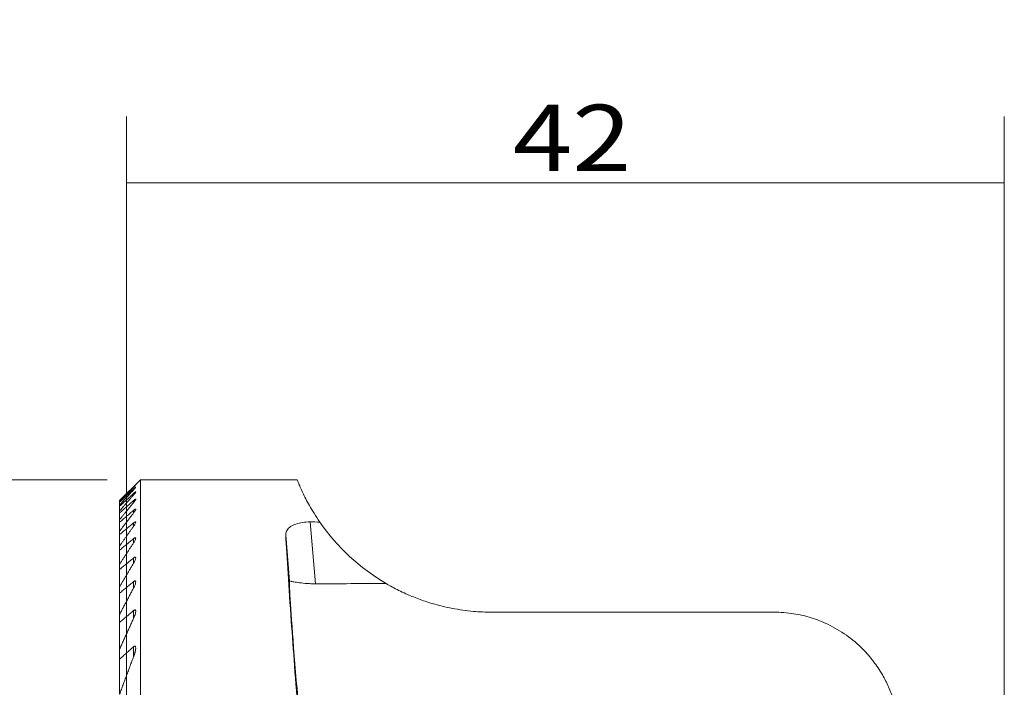
# Model space of a CAD drawing. Units: millimetres. Extents: x -41 to 67, y -53 to 42.
# Drawn here: x -5 to 42, y 10 to 42 of the extents above; entities that cross this region are included whole.
import ezdxf

# ---------------------------------------------------------------- set-up
doc = ezdxf.new("R2010")
doc.units = ezdxf.units.MM
for name, color, linetype in [('1', 4, 'CONTINUOUS'), ('2', 7, 'CONTINUOUS'), ('SK2', 7, 'CONTINUOUS')]:
    doc.layers.add(name, color=color, linetype=linetype)
doc.styles.add('blockfont', font='simplex.shx')
doc.dimstyles.get("Standard").update_dxf_attribs({"dimtxt": 0.18, "dimasz": 0.18, "dimexe": 0.18, "dimexo": 0.0625, "dimgap": 0.09, "dimtad": 1, "dimzin": 0, "dimdsep": 52, "dimtxsty": 'Standard', "dimcen": 0.09, "dimadec": 0, "dimazin": 0, "dimtfac": 1, "dimtdec": 4, "dimtofl": 0, "dimtmove": 0, "dimatfit": 3, "dimfxl": 1, "dimtolj": 1, "dimtzin": 0, "dimarcsym": 0})

# ---------------------------------------------------------------- blocks, each defined once
blk = doc.blocks.new('DimnDraft3D2')
at = {"layer": '2', "lineweight": 13}
for p, q in [((0, 1.5875), (0, 37.370017)), ((42, -32.4125), (42, 37.370017)), ((42, 34.195017), (0, 34.195017))]:
    blk.add_line(p, q, dxfattribs=at)
for points in [[(0, 34.195017), (3.174998, 34.613013), (3.175002, 33.77702), (0, 34.195017)], [(42, 34.195017), (38.825002, 33.77702), (38.824998, 34.613013), (42, 34.195017)]]:
    blk.add_solid(points, dxfattribs=at)
at = {"layer": '2', "lineweight": 13, "insert": (18.493073, 34.757256), "char_height": 3.175, "attachment_point": 7, "line_spacing_factor": 0.903614, "style": 'blockfont'}
blk.add_mtext('\\W1.1795;42', dxfattribs=at)
blk = doc.blocks.new('DimnDraft3D3')
at = {"layer": 'SK2', "lineweight": 13}
for p, q in [((-0.9125, 20), (-19.017838, 20)), ((-15.842838, 20), (-15.842838, -20)), ((-0.9125, -20), (-19.017838, -20))]:
    blk.add_line(p, q, dxfattribs=at)
for points in [[(-15.842838, 20), (-15.424841, 16.825002), (-16.260834, 16.824998), (-15.842838, 20)], [(-15.842838, -20), (-16.260834, -16.825002), (-15.424841, -16.824998), (-15.842838, -20)]]:
    blk.add_solid(points, dxfattribs=at)
at = {"layer": 'SK2', "lineweight": 13, "char_height": 3.175, "attachment_point": 7, "rotation": 90, "line_spacing_factor": 0.903614, "style": 'blockfont'}
for s, insert in [('\\W1.1795;40', (-17.198827, 1.858698)), ('%%c', (-17.198827, -5.260247))]:
    blk.add_mtext(s, dxfattribs=dict(at, insert=insert))

msp = doc.modelspace()

# ---------------------------------------------------------------- linework, layer by layer
at = {"layer": '1', "lineweight": 18}
for p, q in [((-0.325, 19), (0.675, 20)), ((-0.325, 19), (0.675, 20)), ((8.1687, 20), (0.675, 20)), ((8.1687, 20), (0.675, 20)), ((0.3433, 19.6599), (0.3433, 19.6464)), ((0.3433, 19.6599), (0.3433, 19.6464)), ((0.3433, 19.5587), (0.3433, 19.518)), ((0.3433, 19.5587), (0.3433, 19.518)), ((0.3433, 19.341), (0.3433, 19.2723)), ((0.3433, 19.341), (0.3433, 19.2723)), ((-0.325, 18.9991), (-0.325, 19)), ((-0.325, 18.9991), (-0.325, 19)), ((-0.325, 18.9991), (-0.325, 18.9546)), ((-0.325, 18.9991), (-0.325, 18.9546)), ((-0.325, 18.9249), (-0.325, 18.9546)), ((-0.325, 18.9249), (-0.325, 18.9546)), ((-0.325, 18.9249), (-0.325, 18.7907)), ((-0.325, 18.9249), (-0.325, 18.7907)), ((0.3433, 19.0027), (0.3433, 18.9048)), ((0.3433, 19.0027), (0.3433, 18.9048)), ((-0.325, 18.7307), (-0.325, 18.7907)), ((-0.325, 18.7307), (-0.325, 18.7907)), ((-0.325, 18.7307), (-0.325, 18.5041)), ((-0.325, 18.7307), (-0.325, 18.5041)), ((-0.325, 18.4127), (-0.325, 18.5041)), ((-0.325, 18.4127), (-0.325, 18.5041)), ((-0.325, 18.4127), (-0.325, 18.0891)), ((-0.325, 18.4127), (-0.325, 18.0891)), ((0.3433, 18.5373), (0.3433, 18.4082)), ((0.3433, 18.5373), (0.3433, 18.4082)), ((-0.325, 17.9643), (-0.325, 18.0891)), ((-0.325, 17.9643), (-0.325, 18.0891)), ((-0.325, 17.9643), (-0.325, 17.5365)), ((-0.325, 17.9643), (-0.325, 17.5365)), ((0.3433, 17.935), (0.3433, 17.7717)), ((0.3433, 17.935), (0.3433, 17.7717)), ((8.7922, 17.9794), (9.046, 15.0221)), ((8.7922, 17.9794), (9.046, 15.0221)), ((-0.325, 17.3753), (-0.325, 17.5365)), ((-0.325, 17.3753), (-0.325, 17.5365)), ((-0.325, 17.3753), (-0.325, 16.8327)), ((-0.325, 17.3753), (-0.325, 16.8327)), ((0.3433, 17.1812), (0.3433, 16.9795)), ((0.3433, 17.1812), (0.3433, 16.9795)), ((7.8103, 15.1494), (7.6209, 17.3561)), ((7.8103, 15.1494), (7.6209, 17.3561)), ((-0.325, 16.631), (-0.325, 16.8327)), ((-0.325, 16.631), (-0.325, 16.8327)), ((-0.325, 16.631), (-0.325, 15.9578)), ((-0.325, 16.631), (-0.325, 15.9578)), ((0.3433, 16.2549), (0.3433, 16.0085)), ((0.3433, 16.2549), (0.3433, 16.0085)), ((-0.325, 15.7091), (-0.325, 15.9578)), ((-0.325, 15.7091), (-0.325, 15.9578)), ((-0.325, 15.7091), (-0.325, 14.8817)), ((-0.325, 15.7091), (-0.325, 14.8817)), ((0.3433, 15.1246), (0.3433, 14.8237)), ((0.3433, 15.1246), (0.3433, 14.8237)), ((-0.325, 14.5762), (-0.325, 14.8817)), ((-0.325, 14.5762), (-0.325, 14.8817)), ((-0.325, 14.5762), (-0.325, 13.5564)), ((-0.325, 14.5762), (-0.325, 13.5564)), ((0.3433, 13.7398), (0.3433, 13.3683)), ((0.3433, 13.7398), (0.3433, 13.3683)), ((17.4723, 13.6664), (30.9723, 13.6664)), ((17.4723, 13.6664), (30.9723, 13.6664)), ((-0.325, 13.1777), (-0.325, 13.5564)), ((-0.325, 13.1777), (-0.325, 13.5564)), ((-0.325, 13.1777), (-0.325, 11.8992)), ((-0.325, 13.1777), (-0.325, 11.8992)), ((-0.325, 11.4166), (-0.325, 11.8992)), ((-0.325, 11.4166), (-0.325, 11.8992)), ((0.3433, 12.013), (0.3433, 11.5405)), ((0.3433, 12.013), (0.3433, 11.5405)), ((-0.325, 11.4166), (-0.325, 9.7418)), ((-0.325, 11.4166), (-0.325, 9.7418))]:
    msp.add_line(p, q, dxfattribs=at)
at = {"layer": '1', "lineweight": 18, "extrusion": (0, 0, -1)}
msp.add_arc((-17.4723, 23.6664), 10, 300.32272, 325.31447, dxfattribs=at)
msp.add_arc((-17.4723, 23.6664), 10, 300.32272, 325.31447, dxfattribs=at)
at = {"layer": '1', "lineweight": 18, "extrusion": (-0.01674, -0.004414, 0.99985)}
msp.add_ellipse((-509.696, 0, -0.0017), major_axis=(-1194.568, 0.0883, -19.9998), ratio=0.01674, start_param=-2.0201917, end_param=-2.0197667, dxfattribs=at)
msp.add_ellipse((-509.696, 0, -0.0017), major_axis=(-1194.568, 0.0883, -19.9998), ratio=0.01674, start_param=-2.0201917, end_param=-2.0197667, dxfattribs=at)
at = {"layer": '1', "lineweight": 18, "extrusion": (0, 0, -1)}
for centre, major_axis, ratio, start_param, end_param in [((9.2801, 0), (-1.7164, 20), 0.016996, -0.8458891, -0.5185665), ((9.2801, 0), (-1.7164, 20), 0.016996, -0.8458891, -0.5185665), ((8.2613, 9.8995), (-0.4506, 5.25), 0.016996, -1.1619318, -0.0043167), ((8.2613, 9.8995), (-0.4506, 5.25), 0.016996, -1.1619318, -0.0043167), ((79.0682, 9.8995), (-313.5751, 0.0232), 0.016742, 1.3455937, 1.3566303), ((79.0682, 9.8995), (-313.5751, 0.0232), 0.016742, 1.3455937, 1.3566303), ((9.2801, 0), (-1.7164, 20), 0.016996, -1.1185007, -0.8458891), ((9.2801, 0), (-1.7164, 20), 0.016996, -1.1185007, -0.8458891), ((8.2613, 9.8995), (-0.4506, 5.25), 0.016996, -2.3976394, -1.1619318), ((8.2613, 9.8995), (-0.4506, 5.25), 0.016996, -2.3976394, -1.1619318)]:
    msp.add_ellipse(centre, major_axis=major_axis, ratio=ratio, start_param=start_param, end_param=end_param, dxfattribs=at)
at = {"layer": '1', "lineweight": 18}
for points, knots in [([(0.675, 20), (0.675, 19.9999), (0.6749, 19.964), (0.6748, 19.8009), (0.6746, 19.5266), (0.6745, 19.1282), (0.6744, 18.5926), (0.6743, 17.9056), (0.6741, 17.0822), (0.674, 16.1371), (0.6739, 15.0845), (0.6738, 13.9294), (0.6737, 12.6607), (0.6736, 11.3033), (0.6736, 9.8722), (0.6735, 8.379), (0.6734, 6.808), (0.6734, 5.2238), (0.6734, 3.639), (0.6734, 2.0708), (0.6733, 0.4718), (0.6733, -0.5986), (0.6733, -1.1381)], [0, 0, 0, 0, 0.0450212, 0.0905406, 0.1363122, 0.1825988, 0.2334964, 0.2847473, 0.3371129, 0.3898636, 0.4407611, 0.4920121, 0.5443776, 0.5971283, 0.6480259, 0.6996497, 0.7516424, 0.8043931, 0.8525224, 0.9012632, 0.950314, 1, 1, 1, 1]), ([(0.675, 20), (0.675, 19.9999), (0.6749, 19.9641), (0.6748, 19.8013), (0.6746, 19.5273), (0.6745, 19.1282), (0.6744, 18.5926), (0.6743, 17.9056), (0.6741, 17.0822), (0.674, 16.1371), (0.6739, 15.0845), (0.6738, 13.9294), (0.6737, 12.6607), (0.6736, 11.3033), (0.6736, 9.8756), (0.6735, 8.3827), (0.6734, 6.8118), (0.6734, 5.2238), (0.6734, 3.6423), (0.6734, 2.0742), (0.6733, 0.4752), (0.6733, -0.5986), (0.6733, -1.1381)], [0, 0, 0, 0, 0.0450212, 0.0902863, 0.1363122, 0.1825988, 0.2334964, 0.2847473, 0.3371129, 0.3898636, 0.4407611, 0.4920121, 0.5443776, 0.5971283, 0.6480259, 0.6992769, 0.7516424, 0.8043931, 0.8525224, 0.9009502, 0.950314, 1, 1, 1, 1]), ([(8.1687, 20), (8.1685, 19.9999), (8.1791, 19.9738), (8.2264, 19.8555), (8.3101, 19.6569), (8.4277, 19.397), (8.5756, 19.0961), (8.7497, 18.7709), (8.9679, 18.398), (9.1498, 18.1214), (9.2495, 17.9757)], [0, 0, 0, 0, 0.1363848, 0.2733952, 0.4123919, 0.5520976, 0.6629194, 0.7741589, 0.8868037, 1, 1, 1, 1]), ([(8.1687, 20), (8.1685, 19.9999), (8.1791, 19.9738), (8.2264, 19.8555), (8.3101, 19.6569), (8.4277, 19.397), (8.5756, 19.0961), (8.7497, 18.7709), (8.9679, 18.398), (9.1498, 18.1214), (9.2495, 17.9757)], [0, 0, 0, 0, 0.1363848, 0.2733952, 0.4123919, 0.5520976, 0.6629194, 0.7741589, 0.8868037, 1, 1, 1, 1]), ([(0.4453, 19.756), (0.4453, 19.7563), (0.444, 19.756), (0.4348, 19.7481), (0.4098, 19.7247), (0.3769, 19.693), (0.3519, 19.6685), (0.3433, 19.6599)], [0, 0, 0, 0, 0.0913045, 0.2958107, 0.5083861, 0.837322, 1, 1, 1, 1]), ([(0.4453, 19.756), (0.4453, 19.7563), (0.444, 19.756), (0.4348, 19.7481), (0.4098, 19.7247), (0.3769, 19.693), (0.3519, 19.6685), (0.3433, 19.6599)], [0, 0, 0, 0, 0.0913045, 0.2958107, 0.5083861, 0.837322, 1, 1, 1, 1]), ([(0.3433, 19.6464), (0.3631, 19.6668), (0.3937, 19.6986), (0.4278, 19.735), (0.4429, 19.752), (0.4452, 19.7555), (0.4453, 19.756)], [0, 0, 0, 0, 0.35876, 0.6352835, 0.8612555, 1, 1, 1, 1]), ([(0.3433, 19.6464), (0.3631, 19.6668), (0.3937, 19.6986), (0.4278, 19.735), (0.4429, 19.752), (0.4452, 19.7555), (0.4453, 19.756)], [0, 0, 0, 0, 0.35876, 0.6352835, 0.8612555, 1, 1, 1, 1]), ([(0.4453, 19.6418), (0.4453, 19.6428), (0.4437, 19.6441), (0.433, 19.638), (0.4072, 19.6172), (0.375, 19.5884), (0.3512, 19.5662), (0.3433, 19.5587)], [0, 0, 0, 0, 0.1130592, 0.3238316, 0.5341884, 0.8508649, 1, 1, 1, 1]), ([(0.4453, 19.6418), (0.4453, 19.6428), (0.4437, 19.6441), (0.433, 19.638), (0.4072, 19.6172), (0.375, 19.5884), (0.3512, 19.5662), (0.3433, 19.5587)], [0, 0, 0, 0, 0.1130592, 0.3238316, 0.5341884, 0.8508649, 1, 1, 1, 1]), ([(0.3433, 19.518), (0.3624, 19.5386), (0.3933, 19.5729), (0.4278, 19.6138), (0.443, 19.6349), (0.4452, 19.6405), (0.4453, 19.6418)], [0, 0, 0, 0, 0.3480355, 0.6400765, 0.8718153, 1, 1, 1, 1]), ([(0.3433, 19.518), (0.3624, 19.5386), (0.3933, 19.5729), (0.4278, 19.6138), (0.443, 19.6349), (0.4452, 19.6405), (0.4453, 19.6418)], [0, 0, 0, 0, 0.3480355, 0.6400765, 0.8718153, 1, 1, 1, 1]), ([(0.4453, 19.4113), (0.4453, 19.4126), (0.4442, 19.416), (0.4353, 19.4145), (0.4113, 19.3991), (0.379, 19.3728), (0.3542, 19.3509), (0.3433, 19.341)], [0, 0, 0, 0, 0.0869922, 0.3047234, 0.5104926, 0.7971511, 1, 1, 1, 1]), ([(0.4453, 19.4113), (0.4453, 19.4126), (0.4442, 19.416), (0.4353, 19.4145), (0.4113, 19.3991), (0.379, 19.3728), (0.3542, 19.3509), (0.3433, 19.341)], [0, 0, 0, 0, 0.0869922, 0.3047234, 0.5104926, 0.7971511, 1, 1, 1, 1]), ([(0.3433, 19.2723), (0.3617, 19.2932), (0.393, 19.3303), (0.4279, 19.3761), (0.4431, 19.4015), (0.4452, 19.4093), (0.4453, 19.4113)], [0, 0, 0, 0, 0.3358039, 0.6446889, 0.8821054, 1, 1, 1, 1]), ([(0.3433, 19.2723), (0.3617, 19.2932), (0.393, 19.3303), (0.4279, 19.3761), (0.4431, 19.4015), (0.4452, 19.4093), (0.4453, 19.4113)], [0, 0, 0, 0, 0.3358039, 0.6446889, 0.8821054, 1, 1, 1, 1]), ([(0.4453, 19.0604), (0.4453, 19.0637), (0.443, 19.0689), (0.4299, 19.0671), (0.4032, 19.0516), (0.3724, 19.0278), (0.3505, 19.0091), (0.3433, 19.0027)], [0, 0, 0, 0, 0.15591, 0.372035, 0.5763062, 0.8640989, 1, 1, 1, 1]), ([(0.4453, 19.0604), (0.4453, 19.0637), (0.443, 19.0689), (0.4299, 19.0671), (0.4032, 19.0516), (0.3724, 19.0278), (0.3505, 19.0091), (0.3433, 19.0027)], [0, 0, 0, 0, 0.15591, 0.372035, 0.5763062, 0.8640989, 1, 1, 1, 1]), ([(0.3433, 18.9048), (0.3673, 18.9336), (0.4011, 18.9774), (0.4346, 19.029), (0.4445, 19.0518), (0.4453, 19.0591), (0.4453, 19.0604)], [0, 0, 0, 0, 0.4288893, 0.7199162, 0.9480528, 1, 1, 1, 1]), ([(0.3433, 18.9048), (0.3673, 18.9336), (0.4011, 18.9774), (0.4346, 19.029), (0.4445, 19.0518), (0.4453, 19.0591), (0.4453, 19.0604)], [0, 0, 0, 0, 0.4288893, 0.7199162, 0.9480528, 1, 1, 1, 1]), ([(0.4453, 18.5822), (0.4454, 18.5873), (0.4424, 18.5949), (0.4274, 18.5951), (0.3998, 18.5814), (0.37, 18.5597), (0.3496, 18.5427), (0.3433, 18.5373)], [0, 0, 0, 0, 0.1878497, 0.4060962, 0.6066773, 0.8824252, 1, 1, 1, 1]), ([(0.4453, 18.5822), (0.4454, 18.5873), (0.4424, 18.5949), (0.4274, 18.5951), (0.3998, 18.5814), (0.37, 18.5597), (0.3496, 18.5427), (0.3433, 18.5373)], [0, 0, 0, 0, 0.1878497, 0.4060962, 0.6066773, 0.8824252, 1, 1, 1, 1]), ([(0.3433, 18.4082), (0.369, 18.4409), (0.4037, 18.4901), (0.4368, 18.5483), (0.4449, 18.5731), (0.4453, 18.5814), (0.4453, 18.5822)], [0, 0, 0, 0, 0.4552775, 0.748092, 0.9754259, 1, 1, 1, 1]), ([(0.3433, 18.4082), (0.369, 18.4409), (0.4037, 18.4901), (0.4368, 18.5483), (0.4449, 18.5731), (0.4453, 18.5814), (0.4453, 18.5822)], [0, 0, 0, 0, 0.4552775, 0.748092, 0.9754259, 1, 1, 1, 1]), ([(0.4453, 17.9667), (0.4453, 17.9667), (0.4453, 17.9737), (0.4418, 17.9845), (0.4248, 17.9867), (0.3965, 17.9748), (0.3679, 17.955), (0.3488, 17.9396), (0.3433, 17.935)], [0, 0, 0, 0, 0.0024029, 0.2204221, 0.43962, 0.6353783, 0.8974171, 1, 1, 1, 1]), ([(0.4453, 17.9667), (0.4453, 17.9667), (0.4453, 17.9737), (0.4418, 17.9845), (0.4248, 17.9867), (0.3965, 17.9748), (0.3679, 17.955), (0.3488, 17.9396), (0.3433, 17.935)], [0, 0, 0, 0, 0.0024029, 0.2204221, 0.43962, 0.6353783, 0.8974171, 1, 1, 1, 1]), ([(0.3433, 17.7717), (0.3709, 17.8093), (0.4063, 17.8645), (0.4391, 17.9312), (0.4446, 17.9568), (0.4453, 17.9667)], [0, 0, 0, 0, 0.4842103, 0.7757599, 1, 1, 1, 1]), ([(0.3433, 17.7717), (0.3709, 17.8093), (0.4063, 17.8645), (0.4391, 17.9312), (0.4446, 17.9568), (0.4453, 17.9667)], [0, 0, 0, 0, 0.4842103, 0.7757599, 1, 1, 1, 1]), ([(8.7922, 17.9794), (8.6659, 17.98), (8.428, 17.9644), (8.0973, 17.8868), (7.8371, 17.761), (7.6619, 17.5898), (7.6186, 17.4457), (7.6204, 17.3647), (7.6209, 17.3561)], [0, 0, 0, 0, 0.1836527, 0.3672654, 0.5529619, 0.7521784, 0.9740292, 1, 1, 1, 1]), ([(8.7922, 17.9794), (8.6659, 17.98), (8.428, 17.9644), (8.0973, 17.8868), (7.8371, 17.761), (7.6619, 17.5898), (7.6186, 17.4457), (7.6204, 17.3647), (7.6209, 17.3561)], [0, 0, 0, 0, 0.1836527, 0.3672654, 0.5529619, 0.7521784, 0.9740292, 1, 1, 1, 1]), ([(0.4453, 17.1987), (0.4453, 17.2002), (0.445, 17.2096), (0.4402, 17.2232), (0.4222, 17.2277), (0.3937, 17.2175), (0.3661, 17.1994), (0.3482, 17.1853), (0.3433, 17.1812)], [0, 0, 0, 0, 0.0414554, 0.2572881, 0.4745943, 0.6633716, 0.9082811, 1, 1, 1, 1]), ([(0.4453, 17.1987), (0.4453, 17.2002), (0.445, 17.2096), (0.4402, 17.2232), (0.4222, 17.2277), (0.3937, 17.2175), (0.3661, 17.1994), (0.3482, 17.1853), (0.3433, 17.1812)], [0, 0, 0, 0, 0.0414554, 0.2572881, 0.4745943, 0.6633716, 0.9082811, 1, 1, 1, 1]), ([(0.3433, 16.9795), (0.3732, 17.0233), (0.4093, 17.0862), (0.4401, 17.1601), (0.4447, 17.1881), (0.4453, 17.1987)], [0, 0, 0, 0, 0.5184721, 0.8043882, 1, 1, 1, 1]), ([(0.3433, 16.9795), (0.3732, 17.0233), (0.4093, 17.0862), (0.4401, 17.1601), (0.4447, 17.1881), (0.4453, 17.1987)], [0, 0, 0, 0, 0.5184721, 0.8043882, 1, 1, 1, 1]), ([(0.4453, 16.2567), (0.4453, 16.2606), (0.4446, 16.2729), (0.4384, 16.2899), (0.4197, 16.2968), (0.3915, 16.2886), (0.3649, 16.272), (0.3481, 16.2589), (0.3433, 16.2549)], [0, 0, 0, 0, 0.0873567, 0.2968587, 0.508075, 0.6881108, 0.9121982, 1, 1, 1, 1]), ([(0.4453, 16.2567), (0.4453, 16.2606), (0.4446, 16.2729), (0.4384, 16.2899), (0.4197, 16.2968), (0.3915, 16.2886), (0.3649, 16.272), (0.3481, 16.2589), (0.3433, 16.2549)], [0, 0, 0, 0, 0.0873567, 0.2968587, 0.508075, 0.6881108, 0.9121982, 1, 1, 1, 1]), ([(0.3433, 16.0085), (0.3758, 16.0607), (0.4124, 16.1328), (0.441, 16.2155), (0.4448, 16.2457), (0.4453, 16.2567)], [0, 0, 0, 0, 0.5597585, 0.8309468, 1, 1, 1, 1]), ([(0.3433, 16.0085), (0.3758, 16.0607), (0.4124, 16.1328), (0.441, 16.2155), (0.4448, 16.2457), (0.4453, 16.2567)], [0, 0, 0, 0, 0.5597585, 0.8309468, 1, 1, 1, 1]), ([(0.4453, 15.1079), (0.4455, 15.1163), (0.444, 15.1328), (0.4357, 15.1532), (0.4174, 15.1622), (0.3904, 15.1565), (0.3647, 15.1413), (0.3485, 15.1289), (0.3433, 15.1246)], [0, 0, 0, 0, 0.1596073, 0.3491875, 0.5403357, 0.7085708, 0.9062459, 1, 1, 1, 1]), ([(0.4453, 15.1079), (0.4455, 15.1163), (0.444, 15.1328), (0.4357, 15.1532), (0.4174, 15.1622), (0.3904, 15.1565), (0.3647, 15.1413), (0.3485, 15.1289), (0.3433, 15.1246)], [0, 0, 0, 0, 0.1596073, 0.3491875, 0.5403357, 0.7085708, 0.9062459, 1, 1, 1, 1]), ([(0.3433, 14.8237), (0.3732, 14.8773), (0.4095, 14.957), (0.4398, 15.0528), (0.4446, 15.0928), (0.4453, 15.1079)], [0, 0, 0, 0, 0.5199728, 0.8110964, 1, 1, 1, 1]), ([(0.3433, 14.8237), (0.3732, 14.8773), (0.4095, 14.957), (0.4398, 15.0528), (0.4446, 15.0928), (0.4453, 15.1079)], [0, 0, 0, 0, 0.5199728, 0.8110964, 1, 1, 1, 1]), ([(7.8553, 15.1424), (7.8632, 15.1409), (7.9121, 15.132), (8.0594, 15.1044), (8.3624, 15.0587), (8.7117, 15.0271), (8.9453, 15.0221), (9.046, 15.0221)], [0, 0, 0, 0, 0.0543581, 0.3006605, 0.5535312, 0.814338, 1, 1, 1, 1]), ([(7.8553, 15.1424), (7.8632, 15.1409), (7.9121, 15.132), (8.0594, 15.1044), (8.3624, 15.0587), (8.7117, 15.0271), (8.9453, 15.0221), (9.046, 15.0221)], [0, 0, 0, 0, 0.0543581, 0.3006605, 0.5535312, 0.814338, 1, 1, 1, 1]), ([(12.4236, 15.0344), (12.5065, 14.9843), (12.6824, 14.8861), (13.02, 14.7098), (13.4249, 14.5173), (13.9601, 14.2959), (14.7025, 14.0447), (15.587, 13.8296), (16.5479, 13.6938), (17.1793, 13.6666), (17.4723, 13.6664)], [0, 0, 0, 0, 0.115761, 0.1981316, 0.2805584, 0.4043523, 0.5283154, 0.6937082, 0.859265, 1, 1, 1, 1]), ([(12.4236, 15.0344), (12.5065, 14.9843), (12.6824, 14.8861), (13.02, 14.7098), (13.4249, 14.5173), (13.9601, 14.2959), (14.7025, 14.0447), (15.587, 13.8296), (16.5479, 13.6938), (17.1793, 13.6666), (17.4723, 13.6664)], [0, 0, 0, 0, 0.115761, 0.1981316, 0.2805584, 0.4043523, 0.5283154, 0.6937082, 0.859265, 1, 1, 1, 1]), ([(0.4453, 13.7039), (0.4457, 13.7167), (0.4431, 13.7398), (0.4318, 13.7646), (0.4118, 13.7736), (0.3894, 13.77), (0.3657, 13.7573), (0.3505, 13.746), (0.3433, 13.7398)], [0, 0, 0, 0, 0.2112398, 0.4372153, 0.5839552, 0.7310748, 0.873919, 1, 1, 1, 1]), ([(0.4453, 13.7039), (0.4457, 13.7167), (0.4431, 13.7398), (0.4318, 13.7646), (0.4118, 13.7736), (0.3894, 13.77), (0.3657, 13.7573), (0.3505, 13.746), (0.3433, 13.7398)], [0, 0, 0, 0, 0.2112398, 0.4372153, 0.5839552, 0.7310748, 0.873919, 1, 1, 1, 1]), ([(0.3433, 13.3683), (0.3833, 13.4482), (0.4242, 13.5604), (0.4451, 13.6703), (0.4453, 13.7031), (0.4453, 13.7039)], [0, 0, 0, 0, 0.6568039, 0.99221, 1, 1, 1, 1]), ([(0.3433, 13.3683), (0.3833, 13.4482), (0.4242, 13.5604), (0.4451, 13.6703), (0.4453, 13.7031), (0.4453, 13.7039)], [0, 0, 0, 0, 0.6568039, 0.99221, 1, 1, 1, 1]), ([(36.6927, 9.4767), (36.6263, 9.6854), (36.4726, 10.0923), (36.1574, 10.7142), (35.7509, 11.3208), (35.1859, 11.9704), (34.463, 12.5829), (33.6234, 13.0768), (32.7698, 13.4117), (32.0542, 13.5814), (31.4487, 13.6536), (31.1318, 13.6662), (30.9723, 13.6664)], [0, 0, 0, 0, 0.0838732, 0.1677908, 0.2681382, 0.3685695, 0.5094028, 0.6502954, 0.7640853, 0.8777004, 0.9388562, 1, 1, 1, 1]), ([(36.6927, 9.4767), (36.6263, 9.6854), (36.4726, 10.0923), (36.1574, 10.7142), (35.7509, 11.3208), (35.1859, 11.9704), (34.463, 12.5829), (33.6234, 13.0768), (32.7698, 13.4117), (32.0542, 13.5814), (31.4487, 13.6536), (31.1318, 13.6662), (30.9723, 13.6664)], [0, 0, 0, 0, 0.0838732, 0.1677908, 0.2681382, 0.3685695, 0.5094028, 0.6502954, 0.7640853, 0.8777004, 0.9388562, 1, 1, 1, 1]), ([(0.4453, 11.9489), (0.4453, 11.953), (0.4449, 11.9736), (0.4414, 12.0044), (0.4286, 12.0318), (0.4111, 12.0437), (0.3906, 12.0432), (0.367, 12.0322), (0.3517, 12.0208), (0.3433, 12.013)], [0, 0, 0, 0, 0.0605632, 0.3075193, 0.4844745, 0.6129393, 0.7421167, 0.8588685, 1, 1, 1, 1]), ([(0.4453, 11.9489), (0.4453, 11.953), (0.4449, 11.9736), (0.4414, 12.0044), (0.4286, 12.0318), (0.4111, 12.0437), (0.3906, 12.0432), (0.367, 12.0322), (0.3517, 12.0208), (0.3433, 12.013)], [0, 0, 0, 0, 0.0605632, 0.3075193, 0.4844745, 0.6129393, 0.7421167, 0.8588685, 1, 1, 1, 1])]:
    msp.add_open_spline(points, degree=3, knots=knots, dxfattribs=at)
for points, degree in [([(0.3433, 19.6599), (-0.325, 18.9991)], 1), ([(0.3433, 19.6599), (-0.325, 18.9991)], 1), ([(0.3433, 19.6464), (-0.325, 18.9546)], 1), ([(0.3433, 19.6464), (-0.325, 18.9546)], 1), ([(0.3433, 19.5587), (-0.325, 18.9249)], 1), ([(0.3433, 19.5587), (-0.325, 18.9249)], 1), ([(0.3433, 19.518), (-0.325, 18.7907)], 1), ([(0.3433, 19.518), (-0.325, 18.7907)], 1), ([(0.3433, 19.341), (-0.325, 18.7307)], 1), ([(0.3433, 19.341), (-0.325, 18.7307)], 1), ([(0.3433, 19.2723), (-0.325, 18.5041)], 1), ([(0.3433, 19.2723), (-0.325, 18.5041)], 1), ([(0.3433, 19.0027), (-0.325, 18.4127)], 1), ([(0.3433, 19.0027), (-0.325, 18.4127)], 1), ([(0.3433, 18.9048), (-0.325, 18.0891)], 1), ([(0.3433, 18.9048), (-0.325, 18.0891)], 1), ([(0.3433, 18.5373), (-0.325, 17.9643)], 1), ([(0.3433, 18.5373), (-0.325, 17.9643)], 1), ([(0.3433, 18.4082), (-0.325, 17.5365)], 1), ([(0.3433, 18.4082), (-0.325, 17.5365)], 1), ([(0.3433, 17.935), (-0.325, 17.3753)], 1), ([(0.3433, 17.935), (-0.325, 17.3753)], 1), ([(0.3433, 17.7717), (-0.325, 16.8327)], 1), ([(0.3433, 17.7717), (-0.325, 16.8327)], 1), ([(0.3433, 17.1812), (-0.325, 16.631)], 1), ([(0.3433, 17.1812), (-0.325, 16.631)], 1), ([(0.3433, 16.9795), (-0.325, 15.9578)], 1), ([(0.3433, 16.9795), (-0.325, 15.9578)], 1), ([(0.3433, 16.2549), (-0.325, 15.7091)], 1), ([(0.3433, 16.2549), (-0.325, 15.7091)], 1), ([(0.3433, 16.0085), (-0.325, 14.8817)], 1), ([(0.3433, 16.0085), (-0.325, 14.8817)], 1), ([(0.3433, 15.1246), (-0.325, 14.5762)], 1), ([(0.3433, 15.1246), (-0.325, 14.5762)], 1), ([(7.8103, 15.1494), (7.8112, 15.1495)], 1), ([(7.8103, 15.1494), (7.8112, 15.1495)], 1), ([(0.3433, 14.8237), (-0.325, 13.5564)], 1), ([(0.3433, 14.8237), (-0.325, 13.5564)], 1), ([(0.3433, 13.7398), (-0.325, 13.1777)], 1), ([(0.3433, 13.7398), (-0.325, 13.1777)], 1), ([(0.3433, 13.3683), (-0.325, 11.8992)], 1), ([(0.3433, 13.3683), (-0.325, 11.8992)], 1), ([(0.3433, 12.013), (-0.325, 11.4166)], 1), ([(0.3433, 12.013), (-0.325, 11.4166)], 1), ([(0.3433, 11.5405), (0.4375, 11.7595), (0.4453, 11.9489)], 2), ([(0.3433, 11.5405), (0.4375, 11.7595), (0.4453, 11.9489)], 2), ([(0.3433, 11.5405), (-0.325, 9.7418)], 1), ([(0.3433, 11.5405), (-0.325, 9.7418)], 1)]:
    msp.add_open_spline(points, degree=degree, dxfattribs=at)

# ---------------------------------------------------------------- dimensions: what is measured, and where the dimension line sits
at = {"layer": '2', "lineweight": 13}
dim = msp.add_linear_dim(base=(-34.195, 0), p1=(32.4125, 42), p2=(-1.5875, 0), angle=90, dimstyle='Standard', override={"dimtxt": 3.175, "dimasz": 3.175, "dimexe": 3.175, "dimexo": 1.5875, "dimgap": 1.5875, "dimtad": 1, "dimtih": 0, "dimtoh": 0, "dimdec": 3, "dimzin": 8, "dimpost": '<>', "dimtxsty": 'blockfont', "dimsah": 1, "dimclrd": 7, "dimclre": 7, "dimclrt": 7, "dimtm": -0.005, "dimtdec": 3, "dimtmove": 0}, dxfattribs=at)
dim.commit()
dim.dimension.update_dxf_attribs({"geometry": 'DimnDraft3D2', "text_midpoint": (-34.195, 17.6993)})
at = {"layer": 'SK2', "lineweight": 13}
dim = msp.add_aligned_dim(p1=(-0.9125, 20), p2=(-0.9125, -20), distance=-18.1053, dimstyle='Standard', override={"dimtxt": 3.175, "dimasz": 3.175, "dimexe": 3.175, "dimexo": 1.5875, "dimgap": 1.5875, "dimtad": 1, "dimtih": 0, "dimtoh": 0, "dimdec": 3, "dimzin": 8, "dimpost": '<>', "dimtxsty": 'blockfont', "dimsah": 1, "dimclrd": 7, "dimclre": 7, "dimclrt": 7, "dimtm": -0.005, "dimtdec": 3, "dimtmove": 0}, dxfattribs=at)
dim.commit()
dim.dimension.update_dxf_attribs({"geometry": 'DimnDraft3D3', "text_midpoint": (-18.2241, 1.0649)})

doc.saveas('drawing.dxf')
